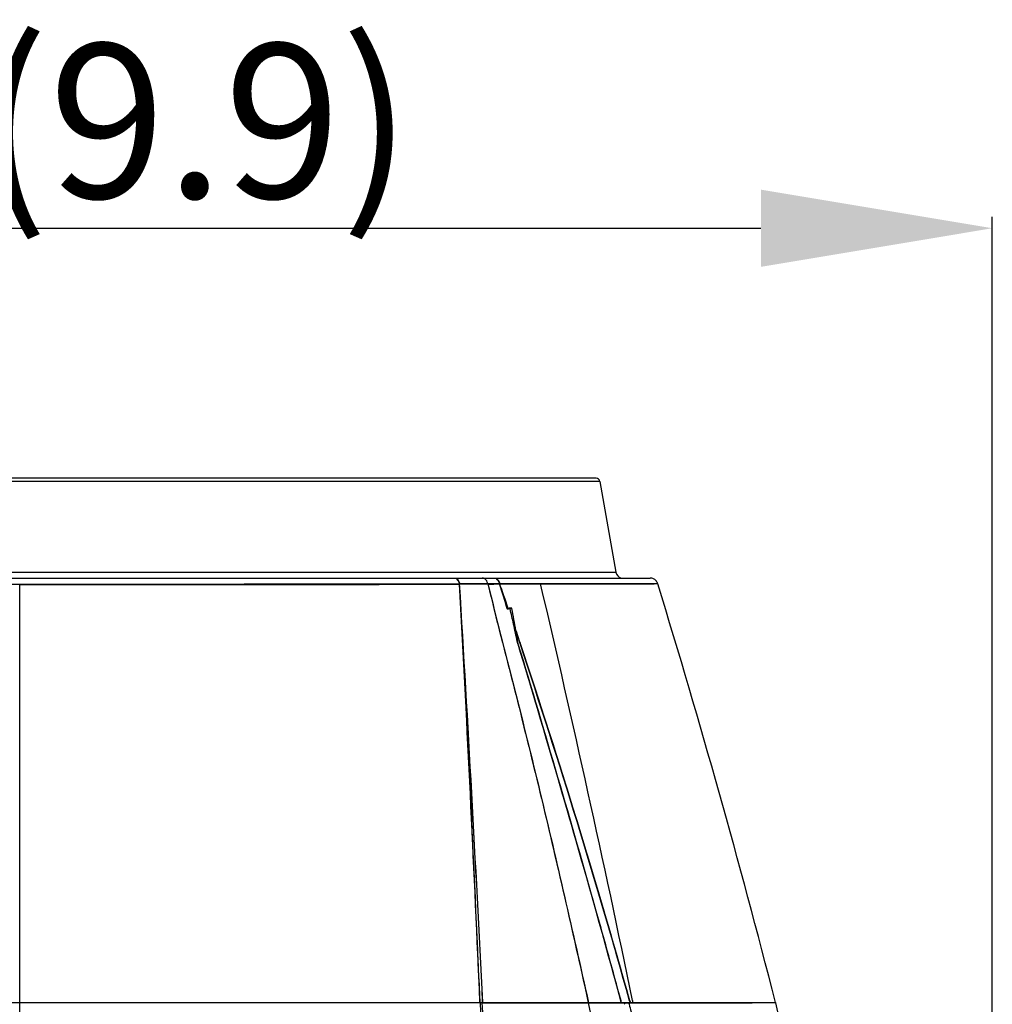
# Model space of a CAD drawing. Units: millimetres. Extents: x -144 to 7163, y -16897 to -11921.
# Drawn here: x 554 to 680, y -12607 to -12479 of the extents above; entities that cross this region are included whole.
import ezdxf

# ---------------------------------------------------------------- set-up
doc = ezdxf.new("R2010")
doc.units = ezdxf.units.MM
doc.header["$LTSCALE"] = 16.335
doc.header["$PDMODE"] = 3
doc.header["$PDSIZE"] = 8
doc.layers.get('0').update_dxf_attribs({"linetype": 'CONTINUOUS'})
doc.layers.get('Defpoints').update_dxf_attribs({"linetype": 'CONTINUOUS'})
doc.styles.get("Standard").update_dxf_attribs({"font": 'simfang.ttf'})
doc.dimstyles.new('DIMSTYLE_1', dxfattribs={"dimtxt": 35, "dimasz": 30, "dimexe": 1.5, "dimexo": 1, "dimgap": 0.875, "dimtad": 1, "dimdec": 1, "dimdsep": 46, "dimtxsty": 'Standard', "dimblk": '_FILLED', "dimblk1": '_FILLED', "dimblk2": '_FILLED', "dimcen": 0.09, "dimadec": 0, "dimazin": 0, "dimtp": 0.1, "dimtm": 0.1, "dimtfac": 1, "dimtdec": 3, "dimtmove": 0, "dimatfit": 3, "dimldrblk": '_FILLED', "dimfxl": 1, "dimtolj": 1, "dimarcsym": 0})

# ---------------------------------------------------------------- blocks, each defined once
blk = doc.blocks.new('_FILLED')
at = {"color": 0, "linetype": 'ByBlock'}
blk.add_solid([(0, 0), (-1, 0.1667), (-1, -0.1667)], dxfattribs=at)
blk = doc.blocks.new('*D33')
at = {"color": 0, "lineweight": -2, "transparency": 16777216}
for p, q in [((427.48, -12883.02), (427.48, -12504.97)), ((679.72, -12883.02), (679.72, -12504.97)), ((457.48, -12506.47), (649.72, -12506.47))]:
    blk.add_line(p, q, dxfattribs=at)
at = {"layer": 'Defpoints', "color": 0, "transparency": 16777216}
for p in [(679.72, -12506.47), (427.48, -12884.02), (679.72, -12884.02)]:
    blk.add_point(p, dxfattribs=at)
at = {"color": 0, "lineweight": -2, "transparency": 16777216, "xscale": 30, "yscale": 30, "zscale": 30, "rotation": 180}
blk.add_blockref('_FILLED', (427.48, -12506.47), dxfattribs=at)
at = {"color": 0, "lineweight": -2, "transparency": 16777216, "xscale": 30, "yscale": 30, "zscale": 30}
blk.add_blockref('_FILLED', (679.72, -12506.47), dxfattribs=at)
at = {"color": 0, "transparency": 16777216, "insert": (553.6, -12492.56), "char_height": 20, "attachment_point": 5}
blk.add_mtext('\\A1;252(9.9)', dxfattribs=at)

msp = doc.modelspace()

# ---------------------------------------------------------------- linework, layer by layer
at = {"color": 7, "linetype": 'Continuous'}
for p, q in [((628.35, -12538.87), (478.85, -12538.87)), ((628.84, -12539.29), (478.36, -12539.29)), ((628.84, -12539.29), (630.91, -12551.05)), ((471.84, -12551.8), (635.36, -12551.8)), ((476.29, -12551.05), (630.91, -12551.05)), ((553.6, -12735.54), (553.6, -12552.59)), ((601.33, -12552.55), (610.64, -12552.53)), ((601.33, -12552.62), (610.64, -12552.6)), ((614.31, -12552.54), (610.64, -12552.53)), ((614.31, -12552.61), (610.64, -12552.6)), ((615.83, -12552.48), (621.15, -12552.5)), ((615.83, -12552.56), (621.15, -12552.57)), ((621.15, -12552.5), (635.88, -12552.5)), ((621.15, -12552.57), (635.88, -12552.57)), ((635.88, -12552.5), (636.32, -12552.51)), ((636.32, -12552.51), (636.34, -12552.57)), ((617.42, -12555.74), (617.41, -12555.7)), ((616.84, -12555.82), (616.83, -12555.78)), ((616.84, -12555.82), (616.83, -12555.78)), ((616.93, -12555.75), (616.96, -12555.83)), ((616.93, -12555.75), (616.96, -12555.83)), ((617.62, -12557.78), (617.66, -12557.89)), ((617.66, -12557.89), (617.97, -12558.8)), ((617.93, -12558.6), (617.96, -12558.69)), ((617.93, -12558.68), (617.96, -12558.76)), ((617.98, -12558.8), (617.94, -12558.6)), ((617.98, -12558.87), (617.94, -12558.67)), ((617.96, -12558.69), (618.38, -12559.96)), ((617.96, -12558.76), (617.98, -12558.84)), ((617.97, -12558.8), (618, -12558.88)), ((617.98, -12558.84), (618.36, -12559.96)), ((618, -12558.88), (618.36, -12559.96)), ((618.21, -12560.32), (618.12, -12559.99)), ((618.22, -12560.32), (618.17, -12560.03)), ((618.23, -12560.31), (618.18, -12560.03)), ((618.23, -12560.38), (618.21, -12560.32)), ((618.23, -12560.39), (618.22, -12560.32)), ((618.25, -12560.38), (618.23, -12560.29)), ((618.36, -12559.96), (618.45, -12560.24)), ((618.36, -12559.96), (618.45, -12560.24)), ((618.38, -12559.96), (618.48, -12560.23)), ((618.45, -12560.24), (618.48, -12560.3)), ((618.45, -12560.24), (618.48, -12560.3)), ((618.48, -12560.23), (618.5, -12560.3)), ((613.15, -12603.73), (613.28, -12606.8)), ((627.29, -12606.64), (627.31, -12606.7)), ((627.29, -12606.64), (627.33, -12606.8)), ((627.31, -12606.63), (627.32, -12606.7)), ((627.31, -12606.7), (627.33, -12606.8)), ((627.32, -12606.7), (627.35, -12606.8)), ((631.58, -12606.67), (631.56, -12606.6)), ((631.61, -12606.8), (631.56, -12606.6)), ((631.59, -12606.66), (631.58, -12606.6)), ((631.61, -12606.8), (631.58, -12606.67)), ((631.63, -12606.8), (631.59, -12606.66)), ((632.69, -12606.6), (632.73, -12606.75)), ((632.71, -12606.6), (632.75, -12606.74)), ((632.73, -12606.75), (632.75, -12606.8)), ((632.75, -12606.74), (632.77, -12606.8)), ((633.11, -12606.68), (633.09, -12606.57)), ((633.12, -12606.73), (633.11, -12606.68)), ((633.14, -12606.8), (633.12, -12606.73)), ((455.6, -12606.8), (651.6, -12606.8)), ((613.28, -12606.87), (553.6, -12606.87)), ((613.34, -12606.8), (613.34, -12606.87)), ((613.59, -12606.88), (613.59, -12606.8)), ((613.64, -12606.87), (648.56, -12606.87)), ((627.33, -12606.8), (627.35, -12606.87)), ((627.35, -12606.8), (627.36, -12606.87)), ((631.63, -12606.87), (631.61, -12606.8)), ((631.99, -12606.8), (632.02, -12606.9)), ((632.02, -12606.9), (632.04, -12606.98)), ((632.04, -12606.98), (632.06, -12607.05)), ((632.58, -12606.92), (632.61, -12607.02)), ((632.75, -12606.8), (632.77, -12606.87)), ((633.15, -12606.87), (633.14, -12606.8)), ((651.6, -12606.8), (651.62, -12606.87))]:
    msp.add_line(p, q, dxfattribs=at)
for centre, radius, start, end in [((628.35, -12539.37), 0.5, 10, 90), ((609.94, -12552.39), 0.592, 56.3173, 62.6961), ((615.08, -12552.45), 0.661, 59.4874, 62.8043), ((631.9, -12550.87), 1, 190, 251.9272), ((553.5, 12774.73), 25327.32, 269.871184, 270.000227), ((-4033.52, -12805.44), 4651.05, 2.44779, 3.1172), ((-4016.64, -12804.66), 4634.14, 2.48496, 3.11797), ((-3898.9, -12828.41), 4517.97, 2.81147, 3.50083), ((-3900.81, -12828.59), 4519.89, 2.81276, 3.50073), ((598.84, -12072.43), 480.35, 271.8456, 272.0271), ((598.84, -12072.51), 480.35, 271.8456, 272.0271), ((-149.99, -12818.87), 810.82, 18.93542, 19.1801), ((-53.85, -12762.45), 701.82, 17.12919, 17.40795), ((-150.03, -12818.96), 810.87, 18.9419, 19.18009), ((-150.02, -12818.96), 810.86, 18.9419, 19.18009), ((-53, -12762.26), 700.93, 17.1326, 17.40807), ((-52.98, -12762.25), 700.91, 17.1326, 17.40807), ((-1444.41, -13037.47), 2121.71, 11.71774, 13.21115), ((-494.01, -12899.97), 1182.53, 14.35429, 17.08416), ((617.96, -12565.36), 9.68, 96.3095, 96.6492), ((617.96, -12565.44), 9.68, 96.3095, 96.6492), ((617.96, -12565.44), 9.68, 96.3093, 96.6492), ((617.97, -12565.41), 9.73, 95.9704, 96.3095), ((617.97, -12565.49), 9.73, 95.97, 96.3093), ((617.97, -12565.49), 9.73, 95.9704, 96.3095), ((408.79, -12604.04), 213.91, 12.4889, 13.0362), ((433.96, -12590.57), 186.73, 9.8367, 10.7424), ((433.71, -12590.55), 186.98, 9.8371, 10.7278), ((384.47, -12609.38), 238.81, 11.9236, 12.4796), ((404.33, -12595.65), 216.8, 9.4558, 9.7859), ((405.28, -12595.56), 215.84, 9.4737, 9.7863), ((-306.37, -12869.55), 975.18, 15.643, 18.48873), ((-306.62, -12869.56), 975.44, 15.63929, 18.48434), ((-4025.3, -12809.5), 4643.07, 2.26587, 2.50129), ((-4142.56, -12836.5), 4761.69, 2.5347, 2.76408), ((-837.51, -12930.5), 1500.19, 9.92477, 12.45792), ((633.91, -12614.76), 8.09, 102.6107, 103.5251), ((579.96, -12621.53), 54.61, 15.5175, 15.6536)]:
    msp.add_arc(centre, radius, start, end, dxfattribs=at)
for points in [[(609.98, -12551.8), (610.06, -12551.8), (610.14, -12551.82), (610.21, -12551.86)], [(613.85, -12551.87), (613.77, -12551.83), (613.68, -12551.8), (613.59, -12551.8)], [(615.14, -12551.8), (615.22, -12551.8), (615.31, -12551.83), (615.39, -12551.87)], [(615.42, -12551.88), (615.52, -12551.94), (615.6, -12552.03), (615.67, -12552.12)], [(635.78, -12551.89), (635.65, -12551.83), (635.5, -12551.8), (635.36, -12551.8)], [(610.27, -12551.89), (610.36, -12551.96), (610.44, -12552.05), (610.5, -12552.15)], [(610.5, -12552.15), (610.57, -12552.26), (610.62, -12552.39), (610.64, -12552.53)], [(615.67, -12552.12), (615.75, -12552.23), (615.8, -12552.36), (615.83, -12552.48)], [(636.11, -12552.15), (636.02, -12552.04), (635.91, -12551.95), (635.78, -12551.89)], [(636.32, -12552.51), (636.28, -12552.38), (636.21, -12552.25), (636.11, -12552.15)], [(617.41, -12555.7), (617.33, -12555.7), (617.25, -12555.71), (617.18, -12555.71)], [(617.18, -12555.71), (617.09, -12555.72), (617.01, -12555.74), (616.93, -12555.74)], [(617.18, -12555.79), (617.1, -12555.79), (617.02, -12555.81), (616.93, -12555.82)], [(617.07, -12555.8), (617.02, -12555.8), (616.98, -12555.81), (616.93, -12555.82)], [(617.18, -12555.78), (617.15, -12555.79), (617.11, -12555.79), (617.07, -12555.8)], [(617.41, -12555.77), (617.34, -12555.77), (617.26, -12555.78), (617.18, -12555.79)], [(618.48, -12560.3), (623.62, -12575.61), (628.31, -12591.06), (632.69, -12606.6)], [(632.15, -12606.87), (632.23, -12606.85), (632.31, -12606.84), (632.4, -12606.82)], [(632.61, -12607.02), (632.79, -12607.7), (632.96, -12608.38), (633.13, -12609.07)]]:
    msp.add_open_spline(points, degree=3, dxfattribs=at)
for points, knots in [([(614.31, -12552.54), (614.29, -12552.46), (614.2, -12552.21), (614.03, -12551.96), (613.85, -12551.87)], [0, 0, 0, 0, 0.27883, 1, 1, 1, 1]), ([(553.6, -12552.66), (549.38, -12552.66), (533.47, -12552.66), (517.56, -12552.64), (505.87, -12552.62)], [0, 0, 0, 0, 0.265403, 1, 1, 1, 1]), ([(553.6, -12552.59), (557.82, -12552.59), (573.73, -12552.59), (589.64, -12552.57), (601.33, -12552.55)], [0, 0, 0, 0, 0.265405, 1, 1, 1, 1]), ([(553.6, -12552.66), (557.82, -12552.66), (573.73, -12552.66), (589.64, -12552.64), (601.33, -12552.62)], [0, 0, 0, 0, 0.265405, 1, 1, 1, 1]), ([(553.6, -12552.66), (557.82, -12552.66), (573.73, -12552.66), (589.64, -12552.64), (601.33, -12552.62)], [0, 0, 0, 0, 0.265405, 1, 1, 1, 1]), ([(610.27, -12551.96), (610.31, -12552), (610.5, -12552.16), (610.61, -12552.41), (610.64, -12552.6)], [0, 0, 0, 0, 0.225157, 1, 1, 1, 1]), ([(614.31, -12552.54), (615.4, -12557.04), (617.74, -12566.01), (621.1, -12579.5), (624.25, -12593.05), (626.31, -12602.1), (627.31, -12606.63)], [0, 0, 0, 0, 0.249719, 0.499743, 0.749785, 1, 1, 1, 1]), ([(614.31, -12552.61), (615.4, -12557.1), (617.74, -12566.06), (621.09, -12579.54), (624.24, -12593.07), (626.29, -12602.11), (627.29, -12606.64)], [0, 0, 0, 0, 0.249718, 0.499743, 0.749785, 1, 1, 1, 1]), ([(615.42, -12551.96), (615.47, -12551.98), (615.66, -12552.14), (615.78, -12552.37), (615.83, -12552.56)], [0, 0, 0, 0, 0.229924, 1, 1, 1, 1]), ([(631.56, -12606.6), (629.45, -12598.85), (626.21, -12587.26), (621.68, -12571.87), (619.4, -12564.19), (618.23, -12560.36)], [0, 0, 0, 0, 0.500368, 0.750325, 1, 1, 1, 1]), ([(631.56, -12606.6), (630.51, -12602.73), (627.84, -12593.06), (623.4, -12577.64), (619.98, -12566.11), (618.23, -12560.36)], [0, 0, 0, 0, 0.250251, 0.625373, 1, 1, 1, 1]), ([(631.56, -12606.6), (630.51, -12602.73), (627.84, -12593.06), (623.4, -12577.66), (619.99, -12566.13), (618.23, -12560.38)], [0, 0, 0, 0, 0.250251, 0.625374, 1, 1, 1, 1]), ([(631.58, -12606.6), (630.52, -12602.72), (627.86, -12593.06), (623.42, -12577.65), (620.01, -12566.12), (618.25, -12560.38)], [0, 0, 0, 0, 0.25025, 0.625372, 1, 1, 1, 1]), ([(632.4, -12606.82), (632.42, -12606.82), (632.47, -12606.81), (632.52, -12606.8), (632.54, -12606.8)], [0, 0, 0, 0, 0.53144, 1, 1, 1, 1]), ([(651.62, -12606.87), (655.31, -12623.26), (662.08, -12656.12), (667.11, -12689.31), (668.95, -12705.95)], [0, 0, 0, 0, 0.500889, 1, 1, 1, 1])]:
    msp.add_open_spline(points, degree=3, knots=knots, dxfattribs=at)

# ---------------------------------------------------------------- dimensions: what is measured, and where the dimension line sits
at = {"color": 1}
dim = msp.add_linear_dim(base=(679.72, -12506.47), p1=(427.48, -12884.02), p2=(679.72, -12884.02), text='252(9.9)', dimstyle='DIMSTYLE_1', override={"dimtxt": 20, "dimtih": 1, "dimtoh": 1, "dimtdec": 1, "dimtofl": 0}, dxfattribs=at)
dim.commit()
dim.dimension.update_dxf_attribs({"geometry": '*D33', "text_midpoint": (553.6, -12492.56)})

doc.saveas('drawing.dxf')
